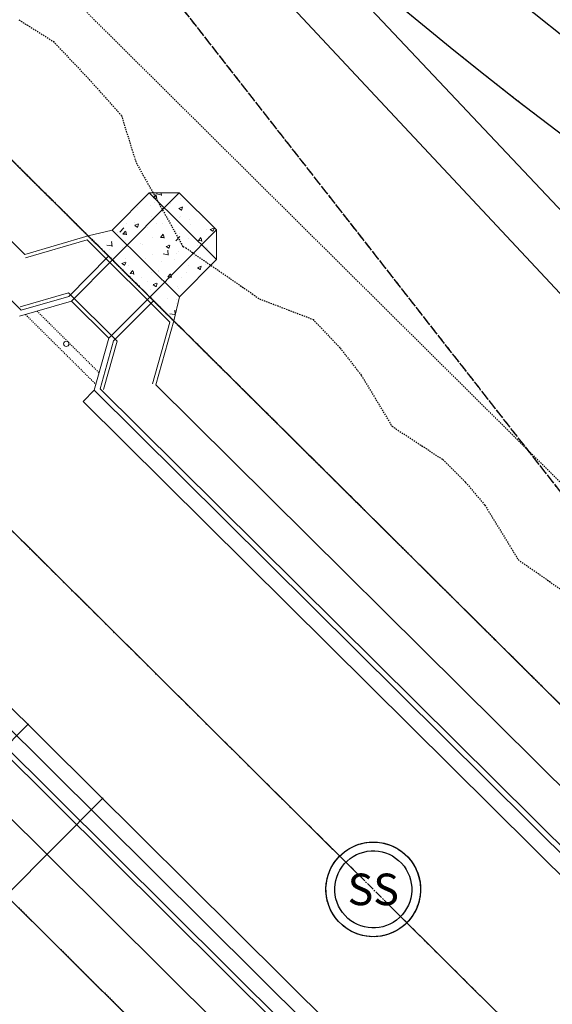
# Model space of a CAD drawing. Extents: x 2259917 to 2263397, y 13821950 to 13831317.
# Drawn here: x 2261707 to 2261757, y 13822980 to 13823074 of the extents above; entities that cross this region are included whole.
import ezdxf
from ezdxf.enums import TextEntityAlignment as Align

# ---------------------------------------------------------------- set-up
doc = ezdxf.new("R2010")
doc.units = 0
doc.header["$MEASUREMENT"] = 0
for name, pattern in [('ASGR001 Base$0$CENTER2', [1.125, 0.75, -0.125, 0.125, -0.125]), ('ASGR001 Base$0$DIVIDE2', [0.625, 0.25, -0.125, 0, -0.125, 0, -0.125]), ('ASGR001 Base$0$HIDDEN2', [0.1875, 0.125, -0.0625]), ('CENTER2', [1.125, 0.75, -0.125, 0.125, -0.125]), ('DASHED2', [0.375, 0.25, -0.125]), ('HIDDEN', [0.375, 0.25, -0.125]), ('HIDDEN2', [0.1875, 0.125, -0.0625]), ('PHANTOM2', [1.25, 0.625, -0.125, 0.125, -0.125, 0.125, -0.125])]:
    doc.linetypes.add(name, pattern=pattern)
for name, color, linetype in [('ASGR001 Base$0$U1-C-ESMT-UTIL', 253, 'ASGR001 Base$0$HIDDEN2'), ('ASGR001 Base$0$U1B-C-PROP-BNDY', 253, 'Continuous'), ('ASGR001 Base$0$U1B-C-PROP-ROW', 253, 'Continuous'), ('ASGR001 Base$0$U1B-C-ROAD-CNTR', 253, 'ASGR001 Base$0$CENTER2'), ('C-FLOODPLAIN 100 CLOMR', 251, 'HIDDEN2'), ('C-FLOODPLAIN 100 LOMR', 253, 'HIDDEN'), ('C-FLOODPLAIN-2', 240, 'Continuous'), ('C-FLOODPLAIN-3', 253, 'Continuous'), ('C-FLOODWAY 100 CLOMR', 254, 'CENTER2'), ('C-FLOODWAY 100 LOMR', 254, 'CENTER2'), ('C-SSWR-MNHL', 253, 'Continuous'), ('C-SSWR-PIPE', 253, 'Continuous'), ('C-WATR-SRVC', 253, 'Continuous'), ('CP-SWALK-LINE', 252, 'Continuous'), ('CP-TRAILHEAD-BNDY-PRELIM', 6, 'PHANTOM2'), ('CP-WATR-TEES-VALVES', 2, 'Continuous'), ('U1-C-WATR-LINE', 253, 'WATER'), ('ve-bndy-layr', 6, 'PHANTOM2')]:
    doc.layers.add(name, color=color, linetype=linetype)
for name, color, linetype, lineweight in [('ASGR001 Base$0$U1B-C-CHNL', 253, 'Continuous', 0), ('ASGR001 Base$0$U1B-C-ROAD-BOC', 253, 'Continuous', 0), ('ASGR001 Base$0$U1B-C-ROAD-FOC', 253, 'Continuous', 0), ('ASGR001 Base$0$U1B-C-ROAD-GUT', 253, 'Continuous', 0), ('ASGR001 Base$0$U1B-C-ROAD-SDWLK', 253, 'Continuous', 0), ('ASGR001 Base$0$U1B-C-ROAD-SDWLK-BRDG', 253, 'Continuous', 0), ('ASGR001 Base$0$U1B-C-ROAD-SDWLK-BRDG-BRK', 253, 'ASGR001 Base$0$DIVIDE2', 0), ('ASGR001 Base$0$U1B-C-ROAD-SDWLK-PIPE-RLG', 253, 'Continuous', 0), ('ASGR001 Base$0$U1B-C-STRM-CONC-RR', 253, 'Continuous', 0), ('CP-ESMT-LINE', 2, 'HIDDEN2', 0)]:
    doc.layers.add(name, color=color, linetype=linetype, lineweight=lineweight)
doc.layers.add('CP-SWALK-CNTR-LINE', color=253, linetype='DASHED2', plot=False)
doc.layers.add('takeoffs', color=1, linetype='Continuous', plot=False)
doc.styles.add('L60', font='Simplex.shx', dxfattribs={"height": 0.06})
doc.styles.add('Simplex', font='simplex.shx')
doc.linetypes.add('WATER', pattern='A,0.5,-0.08,["W",Simplex,S=0.06,R=0,X=-0.04,Y=-0.03],-0.08', length=0.66)

msp = doc.modelspace()

# ---------------------------------------------------------------- linework, layer by layer
at = {"layer": 'ASGR001 Base$0$U1-C-ESMT-UTIL'}
for p, q in [((2261600.789, 13823164.687), (2261993.418, 13822775.26)), ((2261565.574, 13823129.183), (2261958.203, 13822739.755))]:
    msp.add_line(p, q, dxfattribs=at)
at = {"layer": 'ASGR001 Base$0$U1B-C-CHNL'}
for p, q in [((2261718.894, 13823057.406), (2261715.373, 13823053.855)), ((2261721.723, 13823057.417), (2261715.384, 13823051.027)), ((2261718.894, 13823057.406), (2261721.723, 13823057.417)), ((2261718.894, 13823057.406), (2261725.285, 13823051.067)), ((2261721.723, 13823057.417), (2261725.273, 13823053.896)), ((2261713.086, 13823053.306), (2261715.373, 13823053.855)), ((2261715.373, 13823053.855), (2261721.764, 13823047.517)), ((2261725.273, 13823053.896), (2261718.935, 13823047.505)), ((2261725.285, 13823051.067), (2261725.273, 13823053.896)), ((2261725.285, 13823051.067), (2261721.764, 13823047.517)), ((2261721.764, 13823047.517), (2261721.233, 13823045.226))]:
    msp.add_line(p, q, dxfattribs=at)
at = {"layer": 'ASGR001 Base$0$U1B-C-PROP-BNDY'}
msp.add_line((2261993.418, 13822775.26), (2261527.475, 13823237.404), dxfattribs=at)
at = {"layer": 'ASGR001 Base$0$U1B-C-PROP-ROW'}
msp.add_line((2261478.058, 13823215.985), (2261958.203, 13822739.755), dxfattribs=at)
at = {"layer": 'ASGR001 Base$0$U1B-C-ROAD-BOC'}
for p, q in [((2261484.749, 13823222.731), (2261964.894, 13822746.501)), ((2261706.709, 13823046.249), (2261554.457, 13823197.26)), ((2261786.076, 13822967.529), (2261714.228, 13823038.791))]:
    msp.add_line(p, q, dxfattribs=at)
at = {"layer": 'ASGR001 Base$0$U1B-C-ROAD-CNTR'}
msp.add_line((2261975.811, 13822757.507), (2261495.665, 13823233.737), dxfattribs=at)
at = {"layer": 'ASGR001 Base$0$U1B-C-ROAD-FOC'}
for p, q in [((2261485.101, 13823223.086), (2261965.246, 13822746.856)), ((2261785.724, 13822967.174), (2261713.667, 13823038.643))]:
    msp.add_line(p, q, dxfattribs=at)
at = {"layer": 'ASGR001 Base$0$U1B-C-ROAD-GUT'}
for p, q in [((2261486.157, 13823224.151), (2261966.302, 13822747.921)), ((2261713.667, 13823038.643), (2261712.61, 13823037.578)), ((2261784.667, 13822966.109), (2261712.61, 13823037.578))]:
    msp.add_line(p, q, dxfattribs=at)
at = {"layer": 'ASGR001 Base$0$U1B-C-ROAD-SDWLK'}
for p, q in [((2261481.932, 13823219.891), (2261962.069, 13822743.668)), ((2261707.043, 13823051.552), (2261559.758, 13823197.637)), ((2261788.893, 13822970.369), (2261719.529, 13823039.168))]:
    msp.add_line(p, q, dxfattribs=at)
at = {"layer": 'ASGR001 Base$0$U1B-C-ROAD-SDWLK-BRDG'}
for p, q in [((2261707.043, 13823051.552), (2261713.086, 13823053.306)), ((2261713.086, 13823053.306), (2261721.233, 13823045.226)), ((2261715.029, 13823051.379), (2261711.247, 13823047.565)), ((2261715.384, 13823051.027), (2261711.511, 13823047.121)), ((2261706.566, 13823045.686), (2261711.511, 13823047.121)), ((2261706.709, 13823046.249), (2261711.247, 13823047.565)), ((2261711.511, 13823047.121), (2261715.061, 13823043.599)), ((2261718.935, 13823047.505), (2261715.061, 13823043.599)), ((2261719.29, 13823047.153), (2261715.507, 13823043.339)), ((2261721.233, 13823045.226), (2261719.529, 13823039.168)), ((2261715.061, 13823043.599), (2261713.667, 13823038.643)), ((2261715.507, 13823043.339), (2261714.228, 13823038.791))]:
    msp.add_line(p, q, dxfattribs=at)
msp.add_circle((2261710.997, 13823043.052), 0.25, dxfattribs=at)
at = {"layer": 'ASGR001 Base$0$U1B-C-ROAD-SDWLK-BRDG-BRK', "ltscale": 0.1}
for p, q in [((2261708.214, 13823046.165), (2261714.132, 13823040.295)), ((2261707.115, 13823045.846), (2261713.822, 13823039.194))]:
    msp.add_line(p, q, dxfattribs=at)
at = {"layer": 'ASGR001 Base$0$U1B-C-ROAD-SDWLK-PIPE-RLG'}
for p, q in [((2261707.136, 13823051.231), (2261712.99, 13823052.929)), ((2261712.99, 13823052.929), (2261720.857, 13823045.127)), ((2261706.616, 13823046.57), (2261711.2, 13823047.901)), ((2261711.2, 13823047.901), (2261715.843, 13823043.296)), ((2261720.857, 13823045.127), (2261719.206, 13823039.259)), ((2261715.843, 13823043.296), (2261714.551, 13823038.7))]:
    msp.add_line(p, q, dxfattribs=at)
at = {"layer": 'ASGR001 Base$0$U1B-C-STRM-CONC-RR', "linetype": 'Continuous'}
for p, q in [((2261719.32, 13823056.983), (2261719.523, 13823057.224)), ((2261719.538, 13823057.297), (2261719.983, 13823057.228)), ((2261719.611, 13823056.867), (2261719.553, 13823057.181)), ((2261720.043, 13823057.167), (2261720.014, 13823057.41)), ((2261719.281, 13823056.937), (2261719.32, 13823056.983)), ((2261719.287, 13823056.937), (2261719.375, 13823056.929)), ((2261719.355, 13823056.52), (2261719.355, 13823056.52)), ((2261719.375, 13823056.929), (2261719.586, 13823056.911)), ((2261719.768, 13823056.369), (2261719.768, 13823056.369)), ((2261720.876, 13823056.417), (2261720.876, 13823056.417)), ((2261721.881, 13823056.84), (2261721.881, 13823056.84)), ((2261717.73, 13823056.003), (2261717.73, 13823056.003)), ((2261718.982, 13823056.167), (2261718.982, 13823056.167)), ((2261721.708, 13823055.932), (2261722.058, 13823056.066)), ((2261721.711, 13823055.928), (2261721.959, 13823055.76)), ((2261721.967, 13823055.733), (2261722.068, 13823056.036)), ((2261716.727, 13823054.503), (2261716.727, 13823054.503)), ((2261717.478, 13823054.603), (2261717.478, 13823054.603)), ((2261717.506, 13823054.319), (2261717.856, 13823054.453)), ((2261717.765, 13823054.121), (2261717.867, 13823054.423)), ((2261719.093, 13823055.162), (2261719.093, 13823055.162)), ((2261719.294, 13823054.855), (2261719.294, 13823054.855)), ((2261719.56, 13823054.444), (2261719.56, 13823054.444)), ((2261720.148, 13823054.49), (2261720.148, 13823054.49)), ((2261721.678, 13823054.619), (2261721.678, 13823054.619)), ((2261721.763, 13823055.049), (2261721.763, 13823055.049)), ((2261721.82, 13823055.175), (2261721.82, 13823055.175)), ((2261722.718, 13823054.86), (2261722.718, 13823054.86)), ((2261722.817, 13823054.378), (2261722.817, 13823054.378)), ((2261723.97, 13823055.025), (2261723.97, 13823055.025)), ((2261715.845, 13823053.618), (2261715.845, 13823053.618)), ((2261716.084, 13823053.676), (2261716.474, 13823054.082)), ((2261716.388, 13823053.489), (2261716.63, 13823053.777)), ((2261716.394, 13823053.489), (2261716.693, 13823053.463)), ((2261716.414, 13823054.03), (2261716.414, 13823054.03)), ((2261716.718, 13823053.419), (2261716.66, 13823053.733)), ((2261717.509, 13823054.315), (2261717.758, 13823054.147)), ((2261717.666, 13823054.195), (2261717.666, 13823054.195)), ((2261718.762, 13823054.118), (2261718.762, 13823054.118)), ((2261719.975, 13823053.176), (2261720.216, 13823053.463)), ((2261720.305, 13823053.106), (2261720.247, 13823053.419)), ((2261721.759, 13823053.51), (2261721.759, 13823053.51)), ((2261724.357, 13823053.885), (2261724.357, 13823053.885)), ((2261724.693, 13823053.918), (2261725.043, 13823054.053)), ((2261724.696, 13823053.914), (2261724.944, 13823053.747)), ((2261724.952, 13823053.72), (2261725.053, 13823054.022)), ((2261713.583, 13823052.813), (2261713.654, 13823052.841)), ((2261713.645, 13823052.751), (2261713.665, 13823052.81)), ((2261715.369, 13823052.296), (2261715.313, 13823052.771)), ((2261715.429, 13823052.733), (2261715.429, 13823052.733)), ((2261716.666, 13823052.838), (2261716.666, 13823052.838)), ((2261718.099, 13823052.62), (2261718.099, 13823052.62)), ((2261719.234, 13823053.19), (2261719.234, 13823053.19)), ((2261719.981, 13823053.175), (2261720.279, 13823053.149)), ((2261720.768, 13823052.507), (2261720.768, 13823052.507)), ((2261721.403, 13823052.888), (2261721.403, 13823052.888)), ((2261721.421, 13823052.848), (2261721.811, 13823053.254)), ((2261722.655, 13823053.053), (2261722.655, 13823053.053)), ((2261723.562, 13823052.862), (2261723.803, 13823053.149)), ((2261723.567, 13823052.862), (2261723.866, 13823052.835)), ((2261723.892, 13823052.792), (2261723.834, 13823053.105)), ((2261724.549, 13823053.302), (2261724.549, 13823053.302)), ((2261714.069, 13823052.463), (2261714.069, 13823052.463)), ((2261714.864, 13823052.425), (2261715.309, 13823052.356)), ((2261715.099, 13823052.058), (2261715.099, 13823052.058)), ((2261716.351, 13823052.223), (2261716.351, 13823052.223)), ((2261718.245, 13823052.472), (2261718.245, 13823052.472)), ((2261720.201, 13823051.598), (2261720.646, 13823051.529)), ((2261720.491, 13823052.306), (2261720.841, 13823052.44)), ((2261720.494, 13823052.301), (2261720.743, 13823052.134)), ((2261720.706, 13823051.468), (2261720.65, 13823051.943)), ((2261720.75, 13823052.107), (2261720.852, 13823052.409)), ((2261721.471, 13823051.635), (2261721.471, 13823051.635)), ((2261721.699, 13823051.846), (2261721.699, 13823051.846)), ((2261723.438, 13823052.395), (2261723.438, 13823052.395)), ((2261724.296, 13823052.221), (2261724.296, 13823052.221)), ((2261724.388, 13823052.136), (2261724.388, 13823052.136)), ((2261716.289, 13823050.693), (2261716.639, 13823050.827)), ((2261716.292, 13823050.689), (2261716.541, 13823050.521)), ((2261716.549, 13823050.494), (2261716.65, 13823050.796)), ((2261716.605, 13823051.173), (2261716.605, 13823051.173)), ((2261718.555, 13823051.135), (2261718.555, 13823051.135)), ((2261719.173, 13823051.525), (2261719.173, 13823051.525)), ((2261720.087, 13823050.915), (2261720.087, 13823050.915)), ((2261721.339, 13823051.08), (2261721.339, 13823051.08)), ((2261723.233, 13823051.33), (2261723.233, 13823051.33)), ((2261716.929, 13823050.5), (2261716.929, 13823050.5)), ((2261717.082, 13823049.728), (2261717.323, 13823050.015)), ((2261717.088, 13823049.728), (2261717.387, 13823049.701)), ((2261717.125, 13823050.065), (2261717.125, 13823050.065)), ((2261717.412, 13823049.658), (2261717.354, 13823049.971)), ((2261719.112, 13823049.861), (2261719.112, 13823049.861)), ((2261719.753, 13823050.037), (2261719.753, 13823050.037)), ((2261719.794, 13823049.952), (2261719.794, 13823049.952)), ((2261720.669, 13823049.414), (2261720.91, 13823049.701)), ((2261721.638, 13823050.181), (2261721.638, 13823050.181)), ((2261722.464, 13823049.839), (2261722.464, 13823049.839)), ((2261722.67, 13823050.537), (2261722.67, 13823050.537)), ((2261723.476, 13823050.292), (2261723.826, 13823050.427)), ((2261723.479, 13823050.288), (2261723.728, 13823050.12)), ((2261723.735, 13823050.094), (2261723.837, 13823050.396)), ((2261724.235, 13823050.556), (2261724.235, 13823050.556)), ((2261718.179, 13823049.393), (2261718.179, 13823049.393)), ((2261718.772, 13823048.943), (2261718.772, 13823048.943)), ((2261719.274, 13823048.679), (2261719.624, 13823048.814)), ((2261719.534, 13823048.481), (2261719.635, 13823048.783)), ((2261720.024, 13823049.108), (2261720.024, 13823049.108)), ((2261720.674, 13823049.414), (2261720.816, 13823049.401)), ((2261720.816, 13823049.401), (2261720.973, 13823049.388)), ((2261720.849, 13823049.28), (2261720.849, 13823049.28)), ((2261720.961, 13823049.548), (2261720.941, 13823049.658)), ((2261720.999, 13823049.344), (2261720.961, 13823049.548)), ((2261721.918, 13823049.357), (2261721.918, 13823049.357)), ((2261719.051, 13823048.196), (2261719.051, 13823048.196)), ((2261719.277, 13823048.675), (2261719.526, 13823048.507)), ((2261721.577, 13823048.516), (2261721.577, 13823048.516)), ((2261721.663, 13823048.287), (2261721.663, 13823048.287)), ((2261718.747, 13823047.786), (2261718.747, 13823047.786)), ((2261720.602, 13823047.385), (2261720.602, 13823047.385)), ((2261721.469, 13823047.297), (2261721.469, 13823047.297)), ((2261721.365, 13823045.797), (2261721.313, 13823046.244)), ((2261721.516, 13823046.851), (2261721.516, 13823046.851)), ((2261720.864, 13823045.899), (2261721.308, 13823045.83))]:
    msp.add_line(p, q, dxfattribs=at)
at = {"layer": 'C-FLOODPLAIN 100 CLOMR'}
for p, q in [((2261706.501, 13823073.844), (2261709.771, 13823071.793)), ((2261709.771, 13823071.793), (2261713.186, 13823068.18)), ((2261713.186, 13823068.18), (2261716.237, 13823064.766)), ((2261716.237, 13823064.766), (2261717.637, 13823060.282)), ((2261717.637, 13823060.282), (2261721.934, 13823052.602)), ((2261721.934, 13823052.602), (2261722.019, 13823052.417)), ((2261722.019, 13823052.417), (2261722.054, 13823052.351)), ((2261722.054, 13823052.351), (2261722.12, 13823052.318)), ((2261722.12, 13823052.318), (2261722.368, 13823052.168)), ((2261722.368, 13823052.168), (2261729.38, 13823047.328)), ((2261729.38, 13823047.328), (2261734.469, 13823045.378)), ((2261734.469, 13823045.378), (2261737.053, 13823042.652)), ((2261737.053, 13823042.652), (2261739.058, 13823040.068)), ((2261739.058, 13823040.068), (2261741.975, 13823035.225)), ((2261741.975, 13823035.225), (2261746.818, 13823032.057)), ((2261746.818, 13823032.057), (2261748.987, 13823029.889)), ((2261748.987, 13823029.889), (2261750.811, 13823027.719)), ((2261750.811, 13823027.719), (2261753.985, 13823022.539)), ((2261753.985, 13823022.539), (2261759.166, 13823018.93))]:
    msp.add_line(p, q, dxfattribs=at)
at = {"layer": 'C-FLOODPLAIN 100 LOMR', "ltscale": 0.5}
for p, q in [((2261706.501, 13823073.844), (2261709.771, 13823071.793)), ((2261709.771, 13823071.793), (2261713.186, 13823068.18)), ((2261713.186, 13823068.18), (2261716.237, 13823064.766)), ((2261716.237, 13823064.766), (2261717.637, 13823060.282)), ((2261717.637, 13823060.282), (2261721.934, 13823052.602)), ((2261721.934, 13823052.602), (2261722.019, 13823052.417)), ((2261722.019, 13823052.417), (2261722.054, 13823052.351)), ((2261722.054, 13823052.351), (2261722.12, 13823052.318)), ((2261722.12, 13823052.318), (2261722.368, 13823052.168)), ((2261722.368, 13823052.168), (2261729.38, 13823047.328)), ((2261729.38, 13823047.328), (2261734.469, 13823045.378)), ((2261734.469, 13823045.378), (2261737.053, 13823042.652)), ((2261737.053, 13823042.652), (2261739.058, 13823040.068)), ((2261739.058, 13823040.068), (2261741.975, 13823035.225)), ((2261741.975, 13823035.225), (2261746.818, 13823032.057)), ((2261746.818, 13823032.057), (2261748.987, 13823029.889)), ((2261748.987, 13823029.889), (2261750.811, 13823027.719)), ((2261750.811, 13823027.719), (2261753.985, 13823022.539)), ((2261753.985, 13823022.539), (2261759.166, 13823018.93))]:
    msp.add_line(p, q, dxfattribs=at)
at = {"layer": 'C-FLOODPLAIN-2'}
msp.add_lwpolyline([(2261554.972, 13824192.267), (2261448.442, 13824058.803), (2261424.414, 13823973.743), (2261396.06, 13823789.808), (2261416.529, 13823621.471), (2261455.056, 13823464.614), (2261465.831, 13823423.396), (2261575.249, 13823250.698), (2261606.33, 13823209.769), (2261863.297, 13822935.378), (2261980.948, 13822847.257), (2262043.125, 13822778.942), (2262005.559, 13822487.822), (2262007.714, 13822467.52), (2262157.919, 13822621.915), (2262142.015, 13822638.022), (2262147.181, 13822738.951, -0.204766), (2262204.661, 13822856.412), (2262180.691, 13823025.776), (2261653.279, 13823575.218), (2261916.015, 13823837.348), (2261554.972, 13824192.267)], format="xyb", dxfattribs=at)
at = {"layer": 'C-FLOODPLAIN-3'}
msp.add_lwpolyline([(2261601.56, 13824146.47), (2261469.101, 13823991.839), (2261406.192, 13823786.725), (2261423.472, 13823622.646), (2261468.971, 13823424.748), (2261581.347, 13823250.458), (2261614.824, 13823207.349), (2261864.422, 13822943.134), (2261981.31, 13822850.119), (2262047.89, 13822780.492), (2262142.015, 13822638.022), (2262147.181, 13822738.951, -0.204766), (2262204.661, 13822856.412), (2262180.691, 13823025.776), (2261653.279, 13823575.218), (2261916.015, 13823837.348), (2261601.56, 13824146.47)], format="xyb", dxfattribs=at)
at = {"layer": 'C-FLOODWAY 100 CLOMR', "linetype": 'ASGR001 Base$0$CENTER2'}
msp.add_line((2261718.594, 13823079.318), (2261770.093, 13823013.514), dxfattribs=at)
at = {"layer": 'C-FLOODWAY 100 LOMR', "color": 253, "linetype": 'HIDDEN'}
msp.add_line((2261718.594, 13823079.318), (2261770.093, 13823013.514), dxfattribs=at)
at = {"layer": 'C-SSWR-MNHL'}
for major_axis, start_param, end_param in [((3.299, 3.06), 6.283185307047877, 12.56637061422746), ((2.684, 2.49), 3.141593, 9.424778)]:
    msp.add_ellipse((2261740.198, 13822991.199, 676.674), major_axis=major_axis, ratio=1, start_param=start_param, end_param=end_param, dxfattribs=at)
at = {"layer": 'C-SSWR-PIPE', "lineweight": -3}
for p, q in [((2261738.778, 13822992.607), (2261383.824, 13823344.667)), ((2261996.65, 13822736.838), (2261741.618, 13822989.79))]:
    msp.add_line(p, q, dxfattribs=at)
at = {"layer": 'C-WATR-SRVC'}
for p, q in [((2261698.187, 13822997.651), (2261707.405, 13823006.944)), ((2261705.288, 13822990.607), (2261714.496, 13822999.891))]:
    msp.add_line(p, q, dxfattribs=at)
at = {"layer": 'CP-ESMT-LINE'}
msp.add_line((2261538.038, 13823248.054), (2262003.84, 13822786.053), dxfattribs=at)
msp.add_arc((2262003.923, 13823388.432), 407.863, 207.9618, 242.44151, dxfattribs=at)
at = {"layer": 'CP-SWALK-CNTR-LINE'}
msp.add_arc((2262003.923, 13823388.432), 395.362, 207.9618, 242.44151, dxfattribs=at)
at = {"layer": 'CP-SWALK-LINE'}
msp.add_arc((2262003.923, 13823388.432), 400.362, 207.9618, 242.44151, dxfattribs=at)
at = {"layer": 'CP-TRAILHEAD-BNDY-PRELIM'}
msp.add_line((2261527.475, 13823237.404), (2261993.268, 13822775.412), dxfattribs=at)
at = {"layer": 'CP-WATR-TEES-VALVES'}
for p, q in [((2261738.561, 13822995.391, 676.674), (2261738.842, 13822995.49, 676.674)), ((2261738.842, 13822995.49, 676.674), (2261739.027, 13822995.544, 676.674)), ((2261739.027, 13822995.544, 676.674), (2261739.381, 13822995.624, 676.674)), ((2261739.381, 13822995.624, 676.674), (2261739.812, 13822995.682, 676.674)), ((2261739.812, 13822995.682, 676.674), (2261740.161, 13822995.699, 676.674)), ((2261740.161, 13822995.699, 676.674), (2261740.59, 13822995.682, 676.674)), ((2261740.59, 13822995.682, 676.674), (2261741.007, 13822995.625, 676.674)), ((2261741.007, 13822995.625, 676.674), (2261741.491, 13822995.509, 676.674)), ((2261741.491, 13822995.509, 676.674), (2261741.888, 13822995.369, 676.674)), ((2261736.954, 13822994.318, 676.674), (2261737.462, 13822994.772, 676.674)), ((2261737.462, 13822994.772, 676.674), (2261737.788, 13822994.999, 676.674)), ((2261737.788, 13822994.999, 676.674), (2261738.18, 13822995.221, 676.674)), ((2261738.18, 13822995.221, 676.674), (2261738.561, 13822995.391, 676.674)), ((2261741.888, 13822995.369, 676.674), (2261742.087, 13822995.283, 676.674)), ((2261742.087, 13822995.283, 676.674), (2261742.343, 13822995.155, 676.674)), ((2261742.343, 13822995.155, 676.674), (2261742.581, 13822995.016, 676.674)), ((2261742.581, 13822995.016, 676.674), (2261742.968, 13822994.745, 676.674)), ((2261742.968, 13822994.745, 676.674), (2261743.249, 13822994.506, 676.674)), ((2261743.249, 13822994.506, 676.674), (2261743.48, 13822994.278, 676.674)), ((2261736.263, 13822993.382, 676.674), (2261736.424, 13822993.65, 676.674)), ((2261736.424, 13822993.65, 676.674), (2261736.576, 13822993.87, 676.674)), ((2261736.576, 13822993.87, 676.674), (2261736.788, 13822994.135, 676.674)), ((2261736.788, 13822994.135, 676.674), (2261736.954, 13822994.318, 676.674)), ((2261743.48, 13822994.278, 676.674), (2261743.673, 13822994.058, 676.674)), ((2261743.673, 13822994.058, 676.674), (2261743.826, 13822993.861, 676.674)), ((2261743.826, 13822993.861, 676.674), (2261743.968, 13822993.656, 676.674)), ((2261743.968, 13822993.656, 676.674), (2261744.055, 13822993.516, 676.674)), ((2261735.835, 13822992.303, 676.674), (2261735.943, 13822992.665, 676.674)), ((2261735.943, 13822992.665, 676.674), (2261736.021, 13822992.873, 676.674)), ((2261736.021, 13822992.873, 676.674), (2261736.065, 13822992.979, 676.674)), ((2261736.065, 13822992.979, 676.674), (2261736.201, 13822993.267, 676.674)), ((2261736.201, 13822993.267, 676.674), (2261736.263, 13822993.382, 676.674)), ((2261744.055, 13822993.516, 676.674), (2261744.234, 13822993.188, 676.674)), ((2261744.234, 13822993.188, 676.674), (2261744.447, 13822992.681, 676.674)), ((2261744.447, 13822992.681, 676.674), (2261744.603, 13822992.116, 676.674)), ((2261735.708, 13822991.508, 676.674), (2261735.731, 13822991.746, 676.674)), ((2261735.731, 13822991.746, 676.674), (2261735.75, 13822991.884, 676.674)), ((2261735.75, 13822991.884, 676.674), (2261735.771, 13822992.009, 676.674)), ((2261735.771, 13822992.009, 676.674), (2261735.811, 13822992.203, 676.674)), ((2261735.811, 13822992.203, 676.674), (2261735.835, 13822992.303, 676.674)), ((2261744.603, 13822992.116, 676.674), (2261744.66, 13822991.784, 676.674)), ((2261744.66, 13822991.784, 676.674), (2261744.698, 13822991.207, 676.674)), ((2261735.698, 13822991.269, 676.674), (2261735.702, 13822991.388, 676.674)), ((2261735.7, 13822991.057, 676.674), (2261735.698, 13822991.269, 676.674)), ((2261735.72, 13822990.753, 676.674), (2261735.7, 13822991.057, 676.674)), ((2261735.702, 13822991.388, 676.674), (2261735.708, 13822991.508, 676.674)), ((2261735.768, 13822990.408, 676.674), (2261735.72, 13822990.753, 676.674)), ((2261744.694, 13822991.012, 676.674), (2261744.667, 13822990.669, 676.674)), ((2261744.698, 13822991.207, 676.674), (2261744.694, 13822991.012, 676.674)), ((2261735.83, 13822990.117, 676.674), (2261735.768, 13822990.408, 676.674)), ((2261735.897, 13822989.875, 676.674), (2261735.83, 13822990.117, 676.674)), ((2261735.961, 13822989.682, 676.674), (2261735.897, 13822989.875, 676.674)), ((2261744.523, 13822989.957, 676.674), (2261744.388, 13822989.559, 676.674)), ((2261744.599, 13822990.26, 676.674), (2261744.523, 13822989.957, 676.674)), ((2261744.667, 13822990.669, 676.674), (2261744.599, 13822990.26, 676.674)), ((2261736.023, 13822989.519, 676.674), (2261735.961, 13822989.682, 676.674)), ((2261736.078, 13822989.389, 676.674), (2261736.023, 13822989.519, 676.674)), ((2261736.171, 13822989.189, 676.674), (2261736.078, 13822989.389, 676.674)), ((2261736.38, 13822988.816, 676.674), (2261736.171, 13822989.189, 676.674)), ((2261744.123, 13822988.998, 676.674), (2261743.999, 13822988.79, 676.674)), ((2261744.215, 13822989.171, 676.674), (2261744.123, 13822988.998, 676.674)), ((2261744.304, 13822989.358, 676.674), (2261744.215, 13822989.171, 676.674)), ((2261744.388, 13822989.559, 676.674), (2261744.304, 13822989.358, 676.674)), ((2261736.577, 13822988.526, 676.674), (2261736.38, 13822988.816, 676.674)), ((2261736.699, 13822988.369, 676.674), (2261736.577, 13822988.526, 676.674)), ((2261736.872, 13822988.168, 676.674), (2261736.699, 13822988.369, 676.674)), ((2261737.227, 13822987.819, 676.674), (2261736.872, 13822988.168, 676.674)), ((2261743.386, 13822988.023, 676.674), (2261743.197, 13822987.844, 676.674)), ((2261743.569, 13822988.218, 676.674), (2261743.386, 13822988.023, 676.674)), ((2261743.737, 13822988.419, 676.674), (2261743.569, 13822988.218, 676.674)), ((2261743.879, 13822988.61, 676.674), (2261743.737, 13822988.419, 676.674)), ((2261743.999, 13822988.79, 676.674), (2261743.879, 13822988.61, 676.674)), ((2261737.38, 13822987.69, 676.674), (2261737.227, 13822987.819, 676.674)), ((2261737.703, 13822987.454, 676.674), (2261737.38, 13822987.69, 676.674)), ((2261738.124, 13822987.205, 676.674), (2261737.703, 13822987.454, 676.674)), ((2261738.355, 13822987.094, 676.674), (2261738.124, 13822987.205, 676.674)), ((2261738.632, 13822986.98, 676.674), (2261738.355, 13822987.094, 676.674)), ((2261739.056, 13822986.846, 676.674), (2261738.632, 13822986.98, 676.674)), ((2261741.82, 13822987.001, 676.674), (2261741.553, 13822986.908, 676.674)), ((2261742.431, 13822987.292, 676.674), (2261741.82, 13822987.001, 676.674)), ((2261742.739, 13822987.485, 676.674), (2261742.431, 13822987.292, 676.674)), ((2261742.948, 13822987.637, 676.674), (2261742.739, 13822987.485, 676.674)), ((2261743.197, 13822987.844, 676.674), (2261742.948, 13822987.637, 676.674)), ((2261739.527, 13822986.749, 676.674), (2261739.056, 13822986.846, 676.674)), ((2261739.915, 13822986.708, 676.674), (2261739.527, 13822986.749, 676.674)), ((2261740.333, 13822986.701, 676.674), (2261739.915, 13822986.708, 676.674)), ((2261740.635, 13822986.72, 676.674), (2261740.333, 13822986.701, 676.674)), ((2261740.983, 13822986.768, 676.674), (2261740.635, 13822986.72, 676.674)), ((2261741.245, 13822986.822, 676.674), (2261740.983, 13822986.768, 676.674)), ((2261741.553, 13822986.908, 676.674), (2261741.245, 13822986.822, 676.674))]:
    msp.add_line(p, q, dxfattribs=at)
at = {"layer": 'takeoffs'}
msp.add_line((2261993.418, 13822775.26), (2261520.374, 13823244.447), dxfattribs=at)
msp.add_arc((2262003.923, 13823388.432), 407.863, 207.9618, 242.44151, dxfattribs=at)
at = {"layer": 'U1-C-WATR-LINE'}
msp.add_line((2261373.29, 13823338.211), (2261987.482, 13822729.027), dxfattribs=at)
at = {"layer": 've-bndy-layr'}
msp.add_line((2261527.401, 13823237.499), (2261993.27, 13822775.41), dxfattribs=at)

# ---------------------------------------------------------------- texts
at = {"layer": 'C-SSWR-MNHL', "style": 'L60', "oblique": 0}
msp.add_text('SS', height=3, rotation=360, dxfattribs=at).set_placement((2261740.198, 13822991.199, 676.674), align=Align.MIDDLE_CENTER)

doc.saveas('drawing.dxf')
